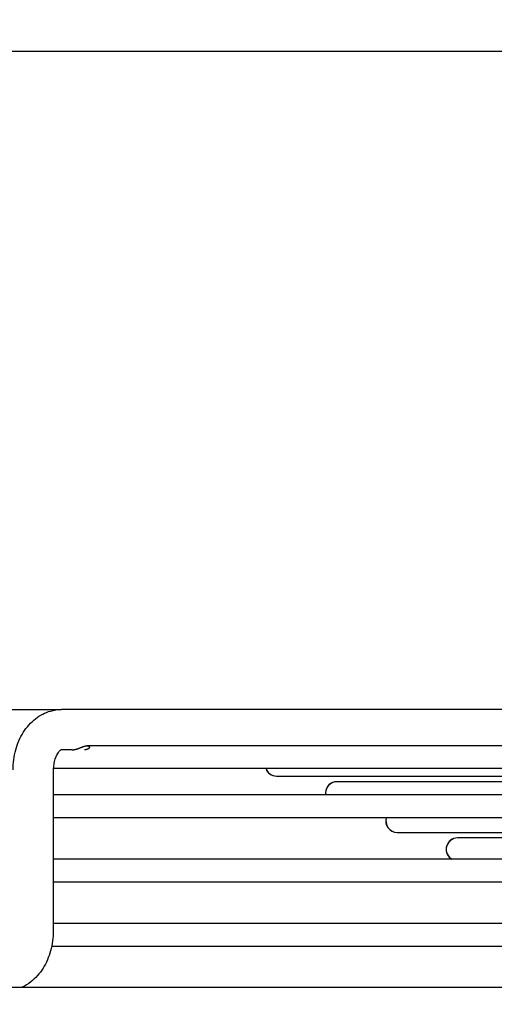
# Model space of a CAD drawing. Units: millimetres. Extents: x 166676 to 240717, y 38846 to 64176.
# Drawn here: x 167963 to 168022, y 61483 to 61605 of the extents above; entities that cross this region are included whole.
import ezdxf

# ---------------------------------------------------------------- set-up
doc = ezdxf.new("R2010")
doc.units = ezdxf.units.MM
doc.layers.get('DefPoints').update_dxf_attribs({"lineweight": 20})
doc.layers.add('0-OPISY', color=8, linetype='Continuous')
doc.styles.get("Standard").update_dxf_attribs({"font": 'arial.ttf'})
doc.dimstyles.get("Standard").update_dxf_attribs({"dimtxt": 0.18, "dimasz": 0.18, "dimexe": 0.18, "dimexo": 0.0625, "dimgap": 0.09, "dimtad": 0, "dimtih": 1, "dimtoh": 1, "dimdec": 4, "dimzin": 0, "dimdsep": 46, "dimtxsty": 'Standard', "dimcen": 0.09, "dimadec": 0, "dimazin": 0, "dimtfac": 1, "dimtdec": 4, "dimtofl": 0, "dimtmove": 0, "dimatfit": 3, "dimfxl": 1, "dimtolj": 1, "dimtzin": 0, "dimarcsym": 0})

# ---------------------------------------------------------------- blocks, each defined once
blk = doc.blocks.new('*D44')
at = {"layer": '0-OPISY', "color": 0, "lineweight": -2}
for p, q in [((167807.55, 61462.83), (167807.55, 61758.11)), ((167887.55, 61757.93), (168949.19, 61757.93)), ((170028.15, 61757.93), (169104.75, 61757.93)), ((170108.15, 61462.89), (170108.15, 61758.11))]:
    blk.add_line(p, q, dxfattribs=at)
at = {"layer": '0-OPISY', "color": 0}
for points in [[(167887.55, 61771.26), (167887.55, 61744.59), (167807.55, 61757.93)], [(170028.15, 61744.59), (170028.15, 61771.26), (170108.15, 61757.93)]]:
    blk.add_solid(points, dxfattribs=at)
at = {"layer": 'DefPoints', "color": 0}
for p in [(170108.15, 61757.93), (167807.55, 61462.77), (170108.15, 61462.83)]:
    blk.add_point(p, dxfattribs=at)
at = {"layer": '0-OPISY', "color": 0, "insert": (169026.97, 61757.93), "char_height": 50, "attachment_point": 5}
blk.add_mtext('\\A1;2300', dxfattribs=at)
blk = doc.blocks.new('*D79')
at = {"layer": '0-OPISY', "color": 0, "lineweight": -2}
for p, q in [((168160.49, 61601.01), (167327.35, 61601.01)), ((167327.53, 61521.01), (167327.53, 60893.41)), ((167327.53, 60073.11), (167327.53, 60748.51)), ((167818.09, 59993.11), (167327.35, 59993.11))]:
    blk.add_line(p, q, dxfattribs=at)
at = {"layer": '0-OPISY', "color": 0}
for points in [[(167340.87, 61521.01), (167314.2, 61521.01), (167327.53, 61601.01)], [(167314.2, 60073.11), (167340.87, 60073.11), (167327.53, 59993.11)]]:
    blk.add_solid(points, dxfattribs=at)
at = {"layer": 'DefPoints', "color": 0}
for p in [(167327.53, 61601.01), (168160.56, 61601.01), (167818.15, 59993.11)]:
    blk.add_point(p, dxfattribs=at)
at = {"layer": '0-OPISY', "color": 0, "insert": (167327.53, 60820.96), "char_height": 50, "attachment_point": 5, "rotation": 90}
blk.add_mtext('\\A1;1608', dxfattribs=at)

msp = doc.modelspace()

# ---------------------------------------------------------------- linework, layer by layer
for p, q in [((167958.96144, 61519.22755), (167968.63637, 61519.22755)), ((168035.79976, 61519.22755), (167968.63637, 61519.22755)), ((168121.38552, 61514.72755), (167971.84094, 61514.72755)), ((167969.99095, 61514.22755), (167968.63815, 61514.22755)), ((167967.62278, 61511.72755), (167967.62278, 61491.72755)), ((167967.62704, 61511.9245), (167994.05285, 61511.9245)), ((167967.62718, 61511.92755), (168121.38552, 61511.92755)), ((167995.36889, 61510.9504), (168032.04827, 61510.9504)), ((167995.38552, 61510.95345), (168121.38552, 61510.95345)), ((168033.10886, 61510.25614), (168002.88552, 61510.25614)), ((168121.38552, 61508.62755), (167967.62278, 61508.62755)), ((167967.62278, 61505.82755), (168121.38552, 61505.82755)), ((167967.62278, 61505.8245), (168009.06523, 61505.8245)), ((168010.36889, 61503.95578), (168042.73503, 61503.95578)), ((168010.38552, 61503.95883), (168121.38552, 61503.95883)), ((168043.79594, 61503.26153), (168017.88552, 61503.26153)), ((168121.38552, 61500.62755), (167967.62278, 61500.62755)), ((167967.62278, 61497.82755), (168121.38552, 61497.82755)), ((167967.62278, 61497.8245), (168024.09374, 61497.8245)), ((168121.38552, 61492.62755), (167967.62278, 61492.62755)), ((167967.43085, 61489.8245), (168064.3398, 61489.8245)), ((167967.43147, 61489.82755), (168121.38552, 61489.82755)), ((167869.09984, 61484.70643), (168956.54758, 61484.70643))]:
    msp.add_line(p, q)
for centre, start, end in [((167995.36889, 61512.3504), 197.710794, 270), ((167995.38552, 61512.35345), 197.710794, 270), ((168002.86889, 61508.85309), 100.0515937, 189.2707057), ((168002.88552, 61508.85614), 90, 189.397252), ((168010.36889, 61505.35578), 160.4397393, 270), ((168010.38552, 61505.35883), 160.4397393, 270), ((168017.86889, 61501.85847), 100.0515937, 241.5497949), ((168017.88552, 61501.86153), 90, 241.8130281)]:
    msp.add_arc(centre, 1.4, start, end)
for points, knots in [([(167962.62278, 61511.72755), (167962.62278, 61512.56745), (167962.73535, 61513.41826), (167963.16721, 61514.98798), (167963.48619, 61515.72952), (167964.30684, 61517.03912), (167964.82127, 61517.62422), (167965.9731, 61518.52255), (167966.62206, 61518.85781), (167967.73361, 61519.16523), (167968.18734, 61519.22755), (167968.63637, 61519.22755)], [0, 0, 0, 0, 0.251971508, 0.251971508, 0.497454234, 0.497454234, 0.744021424, 0.744021424, 0.979816837, 0.979816837, 1.130857693, 1.130857693, 1.130857693, 1.130857693]), ([(167971.43244, 61514.64827), (167971.45183, 61514.65454), (167971.47088, 61514.66046), (167971.48963, 61514.66604), (167971.50837, 61514.67162), (167971.52682, 61514.67685), (167971.5449, 61514.68171), (167971.56299, 61514.68657), (167971.58071, 61514.69105), (167971.5981, 61514.69516), (167971.61549, 61514.69926), (167971.63253, 61514.70299), (167971.64924, 61514.70634), (167971.66596, 61514.70968), (167971.68233, 61514.71264), (167971.69833, 61514.7152), (167971.71433, 61514.71776), (167971.72994, 61514.71992), (167971.74519, 61514.72168), (167971.76044, 61514.72345), (167971.77532, 61514.72482), (167971.78983, 61514.72579), (167971.80434, 61514.72676), (167971.81849, 61514.72732), (167971.83221, 61514.7275), (167971.84593, 61514.72767), (167971.85924, 61514.72744), (167971.87213, 61514.72681), (167971.88503, 61514.72619), (167971.89751, 61514.72517), (167971.90957, 61514.72376), (167971.92164, 61514.72235), (167971.93328, 61514.72055), (167971.94445, 61514.71836), (167971.95563, 61514.71618), (167971.96633, 61514.71361), (167971.97657, 61514.71067), (167971.98682, 61514.70773), (167971.99659, 61514.70442), (167972.00588, 61514.70074), (167972.01517, 61514.69706), (167972.02398, 61514.69301), (167972.03226, 61514.68861), (167972.04055, 61514.68422), (167972.0483, 61514.67948), (167972.05553, 61514.6744), (167972.06275, 61514.66932), (167972.06944, 61514.6639), (167972.07556, 61514.65816), (167972.08169, 61514.65242), (167972.08726, 61514.64634), (167972.09223, 61514.63998), (167972.0972, 61514.63361), (167972.10157, 61514.62694), (167972.10532, 61514.61999), (167972.10907, 61514.61304), (167972.1122, 61514.6058), (167972.11467, 61514.59829), (167972.11714, 61514.59078), (167972.11896, 61514.58299), (167972.12007, 61514.57498), (167972.12119, 61514.56697), (167972.1216, 61514.55873), (167972.12129, 61514.55027), (167972.12097, 61514.54182), (167972.11991, 61514.53316), (167972.11807, 61514.52431), (167972.11623, 61514.51546), (167972.1136, 61514.50643), (167972.11015, 61514.49727), (167972.1067, 61514.48812), (167972.10242, 61514.47884), (167972.09727, 61514.46947), (167972.09212, 61514.4601), (167972.0861, 61514.45065), (167972.07915, 61514.44116), (167972.0722, 61514.43167), (167972.06432, 61514.42215), (167972.0555, 61514.41267), (167972.04667, 61514.4032), (167972.0369, 61514.39378), (167972.02613, 61514.38447), (167972.01536, 61514.37516), (167972.0036, 61514.36597), (167971.99083, 61514.35698), (167971.97806, 61514.34799), (167971.96428, 61514.33921), (167971.94952, 61514.33074), (167971.93477, 61514.32226), (167971.91903, 61514.31411), (167971.90231, 61514.30634), (167971.88558, 61514.29858), (167971.86788, 61514.29121), (167971.84925, 61514.28434), (167971.83062, 61514.27746), (167971.81106, 61514.27108), (167971.79067, 61514.26529), (167971.77028, 61514.2595), (167971.74906, 61514.25429), (167971.72705, 61514.24973), (167971.70505, 61514.24517), (167971.68225, 61514.24126), (167971.65877, 61514.23805), (167971.63529, 61514.23485), (167971.61113, 61514.23236), (167971.58642, 61514.23061), (167971.5617, 61514.22886), (167971.53643, 61514.22785), (167971.51066, 61514.22761), (167971.5065, 61514.22757), (167971.50232, 61514.22755), (167971.49814, 61514.22755)], [0, 0, 0, 0, 0.0227272727, 0.0227272727, 0.0227272727, 0.0454545455, 0.0454545455, 0.0454545455, 0.0681818182, 0.0681818182, 0.0681818182, 0.0909090909, 0.0909090909, 0.0909090909, 0.1136363636, 0.1136363636, 0.1136363636, 0.1363636364, 0.1363636364, 0.1363636364, 0.1590909091, 0.1590909091, 0.1590909091, 0.1818181818, 0.1818181818, 0.1818181818, 0.2045454545, 0.2045454545, 0.2045454545, 0.2272727273, 0.2272727273, 0.2272727273, 0.25, 0.25, 0.25, 0.2727272727, 0.2727272727, 0.2727272727, 0.2954545455, 0.2954545455, 0.2954545455, 0.3181818182, 0.3181818182, 0.3181818182, 0.3409090909, 0.3409090909, 0.3409090909, 0.3636363636, 0.3636363636, 0.3636363636, 0.3863636364, 0.3863636364, 0.3863636364, 0.4090909091, 0.4090909091, 0.4090909091, 0.4318181818, 0.4318181818, 0.4318181818, 0.4545454545, 0.4545454545, 0.4545454545, 0.4772727273, 0.4772727273, 0.4772727273, 0.5, 0.5, 0.5, 0.5227272727, 0.5227272727, 0.5227272727, 0.5454545455, 0.5454545455, 0.5454545455, 0.5681818182, 0.5681818182, 0.5681818182, 0.5909090909, 0.5909090909, 0.5909090909, 0.6136363636, 0.6136363636, 0.6136363636, 0.6363636364, 0.6363636364, 0.6363636364, 0.6590909091, 0.6590909091, 0.6590909091, 0.6818181818, 0.6818181818, 0.6818181818, 0.7045454545, 0.7045454545, 0.7045454545, 0.7272727273, 0.7272727273, 0.7272727273, 0.75, 0.75, 0.75, 0.7727272727, 0.7727272727, 0.7727272727, 0.7954545455, 0.7954545455, 0.7954545455, 0.8181818182, 0.8181818182, 0.8181818182, 0.821852565, 0.821852565, 0.821852565, 0.821852565]), ([(167968.63919, 61514.22772), (167968.63919, 61514.22772), (167968.63361, 61514.22708), (167968.60335, 61514.216), (167968.57206, 61514.20242), (167968.48403, 61514.14194), (167968.43209, 61514.10008), (167968.28367, 61513.94819), (167968.1764, 61513.81041), (167967.98855, 61513.47862), (167967.90435, 61513.29135), (167967.76565, 61512.87719), (167967.7096, 61512.64547), (167967.64016, 61512.18634), (167967.62278, 61511.95587), (167967.62278, 61511.72755)], [0.0349476464, 0.0349476464, 0.0349476464, 0.0349476464, 0.0888228807, 0.0888228807, 0.1556611647, 0.1556611647, 0.21235652, 0.21235652, 0.2980794503, 0.2980794503, 0.3724497361, 0.3724497361, 0.4471417956, 0.4471417956, 0.5156378716, 0.5156378716, 0.5156378716, 0.5156378716]), ([(167969.99095, 61514.22755), (167969.9989, 61514.22755), (167970.03277, 61514.22785), (167970.09372, 61514.23065), (167970.17501, 61514.2387), (167970.25765, 61514.25097), (167970.34083, 61514.2671), (167970.42431, 61514.28673), (167970.50744, 61514.30935), (167970.58952, 61514.33434), (167970.67048, 61514.36122), (167970.74992, 61514.38941), (167970.82737, 61514.41828), (167970.90298, 61514.44745), (167970.97658, 61514.47647), (167971.04793, 61514.50487), (167971.11722, 61514.53241), (167971.18452, 61514.55883), (167971.24962, 61514.58382), (167971.31262, 61514.60719), (167971.37375, 61514.62887), (167971.41309, 61514.64203), (167971.43244, 61514.64827)], [0.7118084103, 0.7118084103, 0.7118084103, 0.7118084103, 0.7164179104, 0.7313432836, 0.7462686567, 0.7611940299, 0.776119403, 0.7910447761, 0.8059701493, 0.8208955224, 0.8358208955, 0.8507462687, 0.8656716418, 0.8805970149, 0.8955223881, 0.9104477612, 0.9253731343, 0.9402985075, 0.9552238806, 0.9701492537, 0.9850746269, 1, 1, 1, 1]), ([(167967.62278, 61491.72755), (167967.62278, 61490.88765), (167967.51021, 61490.03685), (167967.07835, 61488.46713), (167966.75937, 61487.72558), (167965.93872, 61486.41598), (167965.42429, 61485.83088), (167964.49989, 61485.10991), (167964.13373, 61484.88506), (167963.74919, 61484.70643)], [0, 0, 0, 0, 0.2519712372, 0.2519712372, 0.4974541397, 0.4974541397, 0.7440222247, 0.7440222247, 0.8845777817, 0.8845777817, 0.8845777817, 0.8845777817])]:
    msp.add_open_spline(points, degree=3, knots=knots)
msp.add_open_spline([(167967.62713, 61511.92755), (167967.62424, 61511.86097), (167967.62278, 61511.79419), (167967.62278, 61511.72755)], degree=3)

# ---------------------------------------------------------------- dimensions: what is measured, and where the dimension line sits
at = {"layer": '0-OPISY'}
dim = msp.add_linear_dim(base=(170108.14578, 61757.92611), p1=(167807.54938, 61462.76799), p2=(170108.14578, 61462.83049), text='2300', dimstyle='Standard', override={"dimtxt": 50, "dimasz": 80, "dimgap": 0.09}, dxfattribs=at)
dim.commit()
dim.dimension.update_dxf_attribs({"geometry": '*D44', "text_midpoint": (169026.96976, 61757.92611), "dimtype": 160})
dim = msp.add_linear_dim(base=(167327.53186, 61601.00653), p1=(167818.14938, 59993.10643), p2=(168160.557, 61601.00653), angle=90, dimstyle='Standard', override={"dimtxt": 50, "dimasz": 80, "dimdec": 0}, dxfattribs=at)
dim.commit()
dim.dimension.update_dxf_attribs({"geometry": '*D79', "text_midpoint": (167327.53186, 60820.96087), "dimtype": 160, "text_rotation": 90})

doc.saveas('drawing.dxf')
